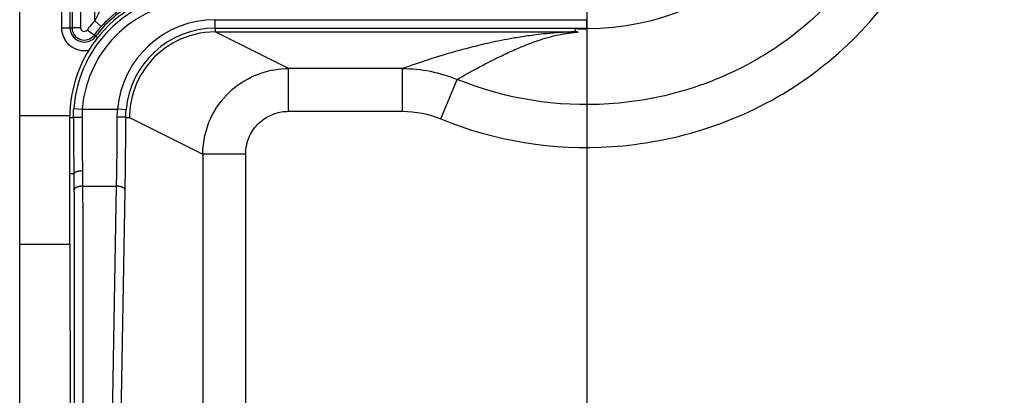
# Model space of a CAD drawing. Extents: x 2100 to 4200, y -2034 to -581.
# Drawn here: x 3392 to 3426, y -1434 to -1421 of the extents above; entities that cross this region are included whole.
import ezdxf

# ---------------------------------------------------------------- set-up
doc = ezdxf.new("R2010")
doc.units = 0
doc.header["$LTSCALE"] = 30
doc.layers.get('0').update_dxf_attribs({"linetype": 'CONTINUOUS'})
doc.layers.get('DEFPOINTS').update_dxf_attribs({"linetype": 'CONTINUOUS'})
doc.layers.add('1', color=7, linetype='CONTINUOUS')
doc.styles.get("Standard").update_dxf_attribs({"font": 'txt.shx', "width": 0.7, "height": 3})
doc.styles.add('TEXTSTYLE_0', font='txt', dxfattribs={"width": 0.8})
doc.dimstyles.new('DSTYLE1', dxfattribs={"dimtxt": 10, "dimasz": 10, "dimexe": 4, "dimexo": 2, "dimgap": 2, "dimtad": 1, "dimdec": 0, "dimzin": 3, "dimdsep": 46, "dimtxsty": 'STANDARD', "dimcen": 0.09, "dimadec": 0, "dimazin": 0, "dimtp": 1, "dimtm": 1, "dimtfac": 1, "dimtdec": 4, "dimtofl": 0, "dimtmove": 0, "dimatfit": 3, "dimfxl": 1, "dimtolj": 1, "dimtzin": 0, "dimarcsym": 0})

# ---------------------------------------------------------------- blocks, each defined once
blk = doc.blocks.new('_DotSmall')
at = {"color": 0, "linetype": 'ByBlock', "const_width": 0.5}
blk.add_lwpolyline([(-0.0625, 0, 1), (0.0625, 0, 1)], format="xyb", close=True, dxfattribs=at)
blk = doc.blocks.new('*D496')
at = {"layer": '1', "color": 0, "linetype": 'Continuous', "lineweight": -2}
for p, q in [((3411.642, -1411.813), (3411.642, -1557.402)), ((3681.642, -1411.813), (3681.642, -1557.402)), ((3411.642, -1553.402), (3671.642, -1553.402))]:
    blk.add_line(p, q, dxfattribs=at)
at = {"layer": '1', "color": 0}
blk.add_solid([(3671.642, -1555.069), (3671.642, -1551.736), (3681.642, -1553.402)], dxfattribs=at)
at = {"layer": 'DEFPOINTS', "color": 0}
for p in [(3411.642, -1409.813), (3681.642, -1409.813), (3681.642, -1553.402)]:
    blk.add_point(p, dxfattribs=at)
at = {"layer": '1', "color": 0, "lineweight": -2, "xscale": 10, "yscale": 10, "zscale": 10, "rotation": 180}
blk.add_blockref('_DotSmall', (3411.642, -1553.402), dxfattribs=at)
at = {"layer": '1', "color": 0, "linetype": 'Continuous', "insert": (3546.642, -1543.902), "char_height": 15, "attachment_point": 5, "style": 'TEXTSTYLE_0'}
blk.add_mtext('\\A1;270', dxfattribs=at)

msp = doc.modelspace()

# ---------------------------------------------------------------- linework, layer by layer
at = {"layer": '1', "color": 7, "linetype": 'Continuous'}
for p, q in [((3391.792, -1424.465), (3391.792, -1105.22)), ((3394.414, -1421.13), (3394.414, -1418.341)), ((3393.245, -1419.516), (3393.245, -1421.379)), ((3393.545, -1421.379), (3393.545, -1419.516)), ((3393.614, -1419.516), (3393.614, -1421.379)), ((3393.914, -1419.516), (3393.914, -1421.379)), ((3394.636, -1421.332), (3394.414, -1421.13)), ((3398.628, -1421.093), (3411.642, -1421.093)), ((3398.628, -1421.393), (3398.628, -1421.093)), ((3411.642, -1421.393), (3411.642, -1421.093)), ((3393.245, -1421.379), (3393.545, -1421.379)), ((3393.545, -1421.379), (3393.614, -1421.379)), ((3393.914, -1421.379), (3393.614, -1421.379)), ((3394.385, -1421.636), (3394.145, -1421.456)), ((3398.628, -1421.393), (3398.628, -1421.522)), ((3398.628, -1421.393), (3411.642, -1421.393)), ((3398.628, -1421.522), (3411.137, -1421.522)), ((3401.195, -1422.806), (3398.628, -1421.522)), ((3411.253, -1421.522), (3411.227, -1421.406)), ((3394.385, -1421.636), (3394.44, -1421.677)), ((3394.508, -1421.728), (3394.44, -1421.677)), ((3405.187, -1422.806), (3401.195, -1422.806)), ((3401.195, -1424.306), (3401.195, -1422.806)), ((3405.187, -1424.306), (3405.187, -1422.806)), ((3406.529, -1424.572), (3407.102, -1423.188)), ((3393.676, -1424.209), (3393.975, -1424.231)), ((3393.975, -1424.231), (3395.211, -1424.231)), ((3395.509, -1424.256), (3395.211, -1424.231)), ((3393.535, -1424.465), (3391.792, -1424.465)), ((3393.535, -1424.522), (3393.665, -1424.522)), ((3395.498, -1424.522), (3395.628, -1424.522)), ((3395.628, -1424.521), (3398.196, -1425.805)), ((3401.195, -1424.306), (3405.187, -1424.306)), ((3398.196, -1425.805), (3398.196, -1471.459)), ((3399.695, -1425.805), (3398.196, -1425.805)), ((3399.695, -1470.96), (3399.695, -1425.805)), ((3393.679, -1426.502), (3393.542, -1426.502)), ((3393.983, -1426.931), (3395.175, -1426.931)), ((3394.445, -1468.394), (3395.175, -1426.931)), ((3394.745, -1468.529), (3395.475, -1427.066)), ((3391.792, -1470.428), (3391.792, -1428.965)), ((3391.792, -1428.965), (3393.543, -1428.965)), ((3393.543, -1428.965), (3393.552, -1470.428))]:
    msp.add_line(p, q, dxfattribs=at)
for points in [[(3393.542, -1426.502), (3393.542, -1426.434, -0.000062), (3393.541, -1426.365, -0.000062), (3393.541, -1426.297, -0.000062), (3393.54, -1426.23, -0.000062), (3393.54, -1426.162, -0.000061), (3393.539, -1426.094, -0.000061), (3393.539, -1426.027, -0.000061), (3393.539, -1425.959, -0.00006), (3393.538, -1425.892, -0.00006), (3393.538, -1425.825, -0.00006), (3393.538, -1425.758, -0.000059), (3393.537, -1425.691, -0.000059), (3393.537, -1425.625, -0.000059), (3393.537, -1425.558, -0.000059), (3393.537, -1425.492, -0.000058), (3393.536, -1425.426, -0.000058), (3393.536, -1425.36, -0.000058), (3393.536, -1425.295, -0.000059), (3393.536, -1425.229, -0.000057), (3393.536, -1425.164, -0.000053), (3393.535, -1425.099, -0.000058), (3393.535, -1425.034, -0.000068), (3393.535, -1424.967, -0.000052), (3393.535, -1424.905, -0.000019), (3393.535, -1424.848, -0.000072), (3393.535, -1424.776, -0.000123), (3393.535, -1424.666, -0.000061), (3393.535, -1424.522, -0.000033)], [(3393.665, -1424.522), (3393.665, -1424.522, -0.107339), (3393.667, -1424.521, -0.041605), (3393.669, -1424.52, -0.021164), (3393.672, -1424.52, -0.013421), (3393.676, -1424.519, -0.008942), (3393.68, -1424.518, -0.006446), (3393.686, -1424.518, -0.004811), (3393.692, -1424.517, -0.003804), (3393.699, -1424.516, -0.003049), (3393.706, -1424.516, -0.002536), (3393.715, -1424.515, -0.002127), (3393.724, -1424.514, -0.001834), (3393.734, -1424.514, -0.001592), (3393.745, -1424.513, -0.001411), (3393.756, -1424.513, -0.001253), (3393.768, -1424.512, -0.001127), (3393.78, -1424.512, -0.001031), (3393.793, -1424.511, -0.000961), (3393.807, -1424.511, -0.000868), (3393.82, -1424.51, -0.000766), (3393.834, -1424.51, -0.000779), (3393.849, -1424.51, -0.000849), (3393.864, -1424.509, -0.000636), (3393.878, -1424.509, -0.000268), (3393.891, -1424.509, -0.000798), (3393.907, -1424.509, -0.001275), (3393.932, -1424.509, -0.000635), (3393.964, -1424.508, -0.000346)], [(3395.498, -1424.522), (3395.497, -1424.522, 0.107653), (3395.496, -1424.521, 0.041693), (3395.493, -1424.52, 0.021197), (3395.49, -1424.52, 0.013437), (3395.487, -1424.519, 0.00895), (3395.482, -1424.518, 0.006451), (3395.477, -1424.518, 0.004814), (3395.471, -1424.517, 0.003806), (3395.464, -1424.516, 0.003051), (3395.456, -1424.516, 0.002537), (3395.448, -1424.515, 0.002128), (3395.438, -1424.514, 0.001834), (3395.428, -1424.514, 0.001592), (3395.418, -1424.513, 0.001411), (3395.407, -1424.513, 0.001253), (3395.395, -1424.512, 0.001127), (3395.382, -1424.512, 0.001031), (3395.369, -1424.511, 0.000962), (3395.356, -1424.511, 0.000868), (3395.342, -1424.51, 0.000766), (3395.328, -1424.51, 0.000779), (3395.314, -1424.51, 0.000849), (3395.299, -1424.509, 0.000636), (3395.285, -1424.509, 0.000268), (3395.272, -1424.509, 0.000798), (3395.255, -1424.509, 0.001275), (3395.23, -1424.509, 0.000635), (3395.198, -1424.508, 0.000346)], [(3395.628, -1424.465), (3395.628, -1424.467, -0.00015), (3395.628, -1424.469, -0.000149), (3395.628, -1424.47, -0.000149), (3395.628, -1424.472, -0.000149), (3395.628, -1424.474, -0.000149), (3395.628, -1424.476, -0.000149), (3395.628, -1424.478, -0.000148), (3395.628, -1424.48, -0.000148), (3395.628, -1424.482, -0.000148), (3395.628, -1424.484, -0.000148), (3395.628, -1424.485, -0.000147), (3395.628, -1424.487, -0.000147), (3395.628, -1424.489, -0.000147), (3395.628, -1424.491, -0.000147), (3395.628, -1424.493, -0.000146), (3395.628, -1424.495, -0.000145), (3395.628, -1424.497, -0.000146), (3395.628, -1424.499, -0.000149), (3395.628, -1424.501, -0.000145), (3395.628, -1424.503, -0.000135), (3395.628, -1424.504, -0.000149), (3395.628, -1424.506, -0.000177), (3395.628, -1424.508, -0.000134), (3395.628, -1424.51, -0.000046), (3395.628, -1424.512, -0.000189), (3395.628, -1424.514, -0.000324), (3395.628, -1424.517, -0.000158), (3395.628, -1424.522, -0.000084)], [(3393.979, -1426.396), (3393.965, -1426.396, 0.004521), (3393.951, -1426.397, 0.004318), (3393.936, -1426.398, 0.004289), (3393.922, -1426.399, 0.004515), (3393.907, -1426.4, 0.004676), (3393.893, -1426.401, 0.004829), (3393.878, -1426.403, 0.004997), (3393.863, -1426.405, 0.005231), (3393.849, -1426.408, 0.005473), (3393.835, -1426.41, 0.005764), (3393.821, -1426.413, 0.006085), (3393.808, -1426.417, 0.006461), (3393.795, -1426.42, 0.006899), (3393.782, -1426.424, 0.007404), (3393.771, -1426.428, 0.007976), (3393.759, -1426.432, 0.008586), (3393.749, -1426.436, 0.009435), (3393.739, -1426.441, 0.010482), (3393.729, -1426.446, 0.011335), (3393.721, -1426.451, 0.011785), (3393.713, -1426.456, 0.014171), (3393.706, -1426.461, 0.018532), (3393.7, -1426.466, 0.016738), (3393.695, -1426.471, 0.007841), (3393.691, -1426.476, 0.025696), (3393.687, -1426.482, 0.053498), (3393.683, -1426.491, 0.032377), (3393.679, -1426.502, 0.018939)], [(3393.983, -1426.931), (3393.969, -1426.931, 0.005641), (3393.955, -1426.932, 0.005386), (3393.94, -1426.933, 0.005346), (3393.926, -1426.934, 0.005621), (3393.911, -1426.936, 0.005812), (3393.897, -1426.937, 0.005992), (3393.882, -1426.94, 0.006185), (3393.868, -1426.942, 0.006455), (3393.853, -1426.945, 0.00673), (3393.839, -1426.949, 0.007058), (3393.826, -1426.952, 0.007414), (3393.812, -1426.956, 0.007826), (3393.799, -1426.961, 0.008298), (3393.787, -1426.965, 0.008834), (3393.775, -1426.97, 0.009426), (3393.763, -1426.976, 0.010039), (3393.753, -1426.981, 0.010888), (3393.743, -1426.987, 0.01192), (3393.734, -1426.993, 0.012663), (3393.725, -1426.999, 0.012919), (3393.717, -1427.005, 0.015191), (3393.711, -1427.012, 0.019309), (3393.704, -1427.018, 0.016853), (3393.699, -1427.025, 0.007726), (3393.695, -1427.03, 0.024782), (3393.691, -1427.038, 0.048203), (3393.687, -1427.049, 0.02749), (3393.683, -1427.063, 0.015697)], [(3395.475, -1427.066), (3395.474, -1427.06, 0.027484), (3395.472, -1427.053, 0.025336), (3395.47, -1427.047, 0.023821), (3395.467, -1427.04, 0.023377), (3395.464, -1427.034, 0.022113), (3395.459, -1427.027, 0.020661), (3395.454, -1427.021, 0.019047), (3395.448, -1427.014, 0.017696), (3395.441, -1427.008, 0.016234), (3395.433, -1427.001, 0.014991), (3395.425, -1426.995, 0.013743), (3395.416, -1426.989, 0.012705), (3395.406, -1426.983, 0.011711), (3395.395, -1426.978, 0.01089), (3395.384, -1426.972, 0.010085), (3395.372, -1426.967, 0.00938), (3395.359, -1426.962, 0.008836), (3395.346, -1426.958, 0.00844), (3395.333, -1426.954, 0.007782), (3395.319, -1426.95, 0.006985), (3395.305, -1426.946, 0.007208), (3395.291, -1426.943, 0.00796), (3395.276, -1426.94, 0.006029), (3395.261, -1426.938, 0.00256), (3395.249, -1426.936, 0.007645), (3395.232, -1426.934, 0.012349), (3395.207, -1426.933, 0.006188), (3395.175, -1426.931, 0.003377)]]:
    msp.add_lwpolyline(points, format="xyb", dxfattribs=at)
for centre, radius, start, end in [((3411.642, -1412.342), 9.061, 270, 90), ((3398.035, -1424.522), 4.5, 102.2033, 148.3316), ((3398.035, -1424.522), 4.37, 90, 175.8942), ((3398.035, -1424.522), 4.071, 90, 175.8942), ((3397.645, -1424.075), 4.003, 120, 143.1929), ((3397.645, -1424.075), 4.372, 137.6496, 143.1929), ((3398.628, -1424.522), 3.429, 90, 175.1248), ((3394.042, -1421.379), 0.797, 180, 281.7796), ((3394.042, -1421.379), 0.497, 180, 323.1929), ((3394.042, -1421.379), 0.428, 180, 323.1929), ((3394.042, -1421.379), 0.128, 180, 323.1929), ((3397.645, -1424.075), 4.072, 137.6496, 143.1929), ((3398.628, -1424.522), 3.13, 90, 175.1248), ((3398.035, -1424.522), 4.5, 148.3316, 179.2674)]:
    msp.add_arc(centre, radius, start, end, dxfattribs=at)
for points, knots in [([(3406.528, -1424.572), (3408.411, -1425.352), (3410.479, -1425.676), (3413.581, -1425.472), (3414.642, -1425.276), (3416.791, -1424.606), (3417.871, -1424.106), (3419.86, -1422.83), (3420.768, -1422.054), (3422.227, -1420.4), (3422.808, -1419.549), (3423.788, -1417.725), (3424.184, -1416.747), (3424.623, -1415.126), (3424.743, -1414.504), (3424.881, -1413.354), (3424.914, -1412.827), (3424.909, -1411.056), (3424.712, -1409.812), (3424.046, -1407.591), (3423.617, -1406.598), (3422.541, -1404.736), (3421.894, -1403.864), (3420.458, -1402.377), (3419.684, -1401.745), (3417.742, -1400.495), (3416.526, -1399.95), (3414.306, -1399.321), (3413.324, -1399.157), (3410.361, -1398.997), (3408.361, -1399.346), (3406.535, -1400.108)], [2, 2, 2, 2, 4.652824, 4.652824, 6.047106, 6.047106, 7.583039, 7.583039, 9.122441, 9.122441, 10.454195, 10.454195, 11.818728, 11.818728, 12.640911, 12.640911, 13.326326, 13.326326, 14.947447, 14.947447, 16.345218, 16.345218, 17.747166, 17.747166, 19.037564, 19.037564, 20.753576, 20.753576, 22.040943, 22.040943, 24.617222, 24.617222, 24.617222, 24.617222]), ([(3407.112, -1401.492), (3408.732, -1400.815), (3410.506, -1400.506), (3413.131, -1400.648), (3414.004, -1400.793), (3415.974, -1401.352), (3417.059, -1401.838), (3418.777, -1402.944), (3419.462, -1403.503), (3420.727, -1404.813), (3421.301, -1405.586), (3422.26, -1407.247), (3422.644, -1408.134), (3423.237, -1410.112), (3423.41, -1411.212), (3423.414, -1412.767), (3423.385, -1413.233), (3423.263, -1414.256), (3423.157, -1414.803), (3422.768, -1416.239), (3422.416, -1417.113), (3421.538, -1418.745), (3421.021, -1419.501), (3419.738, -1420.956), (3418.934, -1421.643), (3417.178, -1422.77), (3416.218, -1423.215), (3414.311, -1423.809), (3413.365, -1423.983), (3410.604, -1424.165), (3408.76, -1423.874), (3407.102, -1423.188)], [2, 2, 2, 2, 4.576279, 4.576279, 5.863646, 5.863646, 7.579658, 7.579658, 8.870056, 8.870056, 10.272004, 10.272004, 11.669775, 11.669775, 13.290896, 13.290896, 13.976311, 13.976311, 14.798494, 14.798494, 16.163027, 16.163027, 17.49478, 17.49478, 19.034183, 19.034183, 20.570116, 20.570116, 21.964398, 21.964398, 24.617222, 24.617222, 24.617222, 24.617222]), ([(3394.714, -1420.577), (3394.714, -1420.579), (3394.692, -1420.613), (3394.649, -1420.684), (3394.627, -1420.72), (3394.611, -1420.748), (3394.541, -1420.869), (3394.472, -1421.004), (3394.414, -1421.13)], [2, 2, 2, 2, 2.484071, 2.676774, 2.724224, 2.818319, 2.911466, 3.683894, 3.683894, 3.683894, 3.683894]), ([(3394.636, -1421.332), (3394.743, -1421.215), (3394.873, -1421.089), (3395.002, -1420.976), (3395.032, -1420.951), (3395.073, -1420.916), (3395.153, -1420.851), (3395.194, -1420.819), (3395.194, -1420.817)], [2, 2, 2, 2, 2.772428, 2.865575, 2.95967, 3.007119, 3.199822, 3.683894, 3.683894, 3.683894, 3.683894]), ([(3398.628, -1421.522), (3398.145, -1421.522), (3397.368, -1421.714), (3396.472, -1422.366), (3395.831, -1423.246), (3395.637, -1424.002), (3395.628, -1424.465)], [0, 0, 0, 0, 0.001429571, 0.002353425, 0.003277315, 0.004651352, 0.004651352, 0.004651352, 0.004651352]), ([(3411.137, -1421.522), (3411.065, -1421.525), (3410.927, -1421.531), (3410.692, -1421.545), (3410.366, -1421.57), (3409.901, -1421.618), (3409.416, -1421.685), (3408.946, -1421.764), (3408.394, -1421.872), (3407.8, -1422.007), (3406.965, -1422.227), (3406.091, -1422.493), (3405.472, -1422.704), (3405.187, -1422.806)], [2.048204, 2.048204, 2.048204, 2.048204, 2.296752, 2.625076, 3.277598, 4.51724, 6.828814, 9.137835, 11.428001, 16.190132, 20.951091, 30.471276, 39.290223, 39.290223, 39.290223, 39.290223]), ([(3407.102, -1423.188), (3407.323, -1423.06), (3407.798, -1422.793), (3408.451, -1422.453), (3409.056, -1422.169), (3409.476, -1421.991), (3409.857, -1421.849), (3410.178, -1421.744), (3410.504, -1421.655), (3410.812, -1421.591), (3411.026, -1421.558), (3411.185, -1421.539), (3411.284, -1421.53), (3411.343, -1421.526)], [2.730892, 2.730892, 2.730892, 2.730892, 11.519031, 21.039217, 25.800176, 30.562307, 32.852472, 35.161493, 37.473068, 38.71271, 39.365232, 39.693555, 39.990307, 39.990307, 39.990307, 39.990307]), ([(3398.196, -1425.805), (3398.196, -1425.37), (3398.374, -1424.566), (3399.109, -1423.537), (3400.102, -1422.932), (3400.868, -1422.806), (3401.195, -1422.806)], [2, 2, 2, 2, 2.279808, 2.518045, 2.799493, 3.010637, 3.010637, 3.010637, 3.010637]), ([(3393.535, -1424.522), (3393.535, -1424.517), (3393.535, -1424.507), (3393.535, -1424.494), (3393.535, -1424.48), (3393.535, -1424.47), (3393.535, -1424.465)], [0, 0, 0, 0, 0.291726, 0.500069, 0.708392, 1, 1, 1, 1]), ([(3399.695, -1425.805), (3399.695, -1425.588), (3399.784, -1425.185), (3400.152, -1424.671), (3400.648, -1424.369), (3401.031, -1424.306), (3401.195, -1424.306)], [2, 2, 2, 2, 2.279808, 2.518045, 2.799493, 3.010637, 3.010637, 3.010637, 3.010637]), ([(3393.983, -1426.931), (3393.991, -1427.795), (3393.992, -1428.659), (3393.993, -1430.387), (3393.993, -1431.251), (3393.993, -1433.842), (3393.994, -1435.57), (3393.995, -1440.753), (3393.996, -1444.208), (3393.998, -1454.573), (3394, -1461.483), (3394.001, -1468.394)], [2, 2, 2, 2, 8.301651, 8.301651, 14.600885, 14.600885, 27.199345, 27.199345, 52.396238, 52.396238, 102.79003, 102.79003, 102.79003, 102.79003]), ([(3393.683, -1427.063), (3393.691, -1427.927), (3393.692, -1428.789), (3393.693, -1430.517), (3393.693, -1431.381), (3393.693, -1433.972), (3393.694, -1435.7), (3393.695, -1440.882), (3393.696, -1444.338), (3393.698, -1454.703), (3393.7, -1461.613), (3393.701, -1468.523)], [2, 2, 2, 2, 8.301651, 8.301651, 14.600885, 14.600885, 27.199345, 27.199345, 52.396238, 52.396238, 102.79003, 102.79003, 102.79003, 102.79003])]:
    msp.add_open_spline(points, degree=3, knots=knots, dxfattribs=at)
for points in [[(3411.253, -1421.522), (3411.214, -1421.521), (3411.176, -1421.519), (3411.137, -1421.522)], [(3411.226, -1421.406), (3411.365, -1421.413), (3411.503, -1421.416), (3411.642, -1421.416)], [(3411.343, -1421.526), (3411.313, -1421.525), (3411.283, -1421.524), (3411.253, -1421.522)], [(3405.187, -1422.806), (3405.842, -1422.806), (3406.497, -1422.937), (3407.102, -1423.188)], [(3393.665, -1424.522), (3393.664, -1424.418), (3393.668, -1424.314), (3393.676, -1424.209)], [(3393.975, -1424.231), (3393.968, -1424.323), (3393.964, -1424.416), (3393.964, -1424.508)], [(3395.198, -1424.508), (3395.198, -1424.416), (3395.202, -1424.323), (3395.211, -1424.231)], [(3395.498, -1424.522), (3395.498, -1424.434), (3395.502, -1424.345), (3395.509, -1424.256)], [(3391.782, -1426.842), (3391.789, -1426.065), (3391.792, -1425.266), (3391.792, -1424.465)], [(3393.665, -1424.522), (3393.666, -1425.199), (3393.671, -1425.871), (3393.679, -1426.502)], [(3393.964, -1424.508), (3393.965, -1425.153), (3393.97, -1425.793), (3393.979, -1426.396)], [(3395.175, -1426.931), (3395.189, -1426.18), (3395.197, -1425.348), (3395.198, -1424.508)], [(3395.475, -1427.066), (3395.488, -1426.278), (3395.496, -1425.404), (3395.498, -1424.522)], [(3405.187, -1424.306), (3405.645, -1424.306), (3406.105, -1424.397), (3406.528, -1424.572)], [(3393.543, -1428.965), (3393.542, -1428.184), (3393.541, -1427.356), (3393.542, -1426.502)], [(3393.679, -1426.502), (3393.68, -1426.694), (3393.682, -1426.881), (3393.683, -1427.063)], [(3393.979, -1426.396), (3393.98, -1426.578), (3393.982, -1426.757), (3393.983, -1426.931)], [(3391.792, -1428.965), (3391.792, -1428.289), (3391.789, -1427.577), (3391.782, -1426.842)]]:
    msp.add_open_spline(points, degree=3, dxfattribs=at)

# ---------------------------------------------------------------- dimensions: what is measured, and where the dimension line sits
at = {"layer": '1', "color": 1, "linetype": 'Continuous'}
dim = msp.add_linear_dim(base=(3681.642, -1553.402), p1=(3411.642, -1409.813), p2=(3681.642, -1409.813), angle=0, dimstyle='DSTYLE1', override={"dimtxt": 15, "dimtxsty": 'TEXTSTYLE_0', "dimblk1": 'DotSmall', "dimsah": 1}, dxfattribs=at)
dim.commit()
dim.dimension.update_dxf_attribs({"geometry": '*D496', "text_midpoint": (3546.642, -1553.402), "dimtype": 161})

doc.saveas('drawing.dxf')
